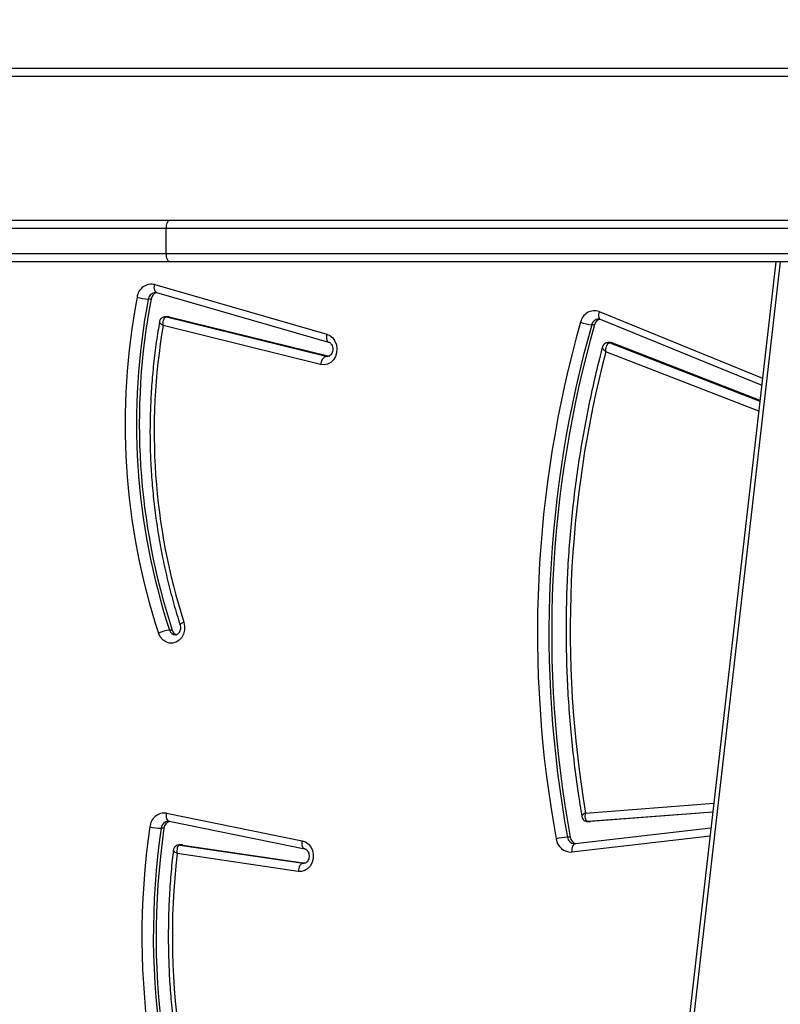
# Model space of a CAD drawing. Units: centimetres. Extents: x 4100 to 6716, y -1867 to -480.
# Drawn here: x 5543 to 5571, y -1165 to -1129 of the extents above; entities that cross this region are included whole.
import ezdxf

# ---------------------------------------------------------------- set-up
doc = ezdxf.new("R2010")
doc.units = ezdxf.units.CM
doc.layers.add('VP-DIM', color=7, linetype='Continuous')
doc.layers.add('VP-EQ', color=7, linetype='Continuous', true_color=0x8a3492)
doc.dimstyles.new('Strefa', dxfattribs={"dimtxt": 14, "dimasz": 20, "dimexe": 20, "dimexo": 50, "dimgap": 20, "dimtad": 0, "dimdec": 0, "dimzin": 0, "dimdsep": 46, "dimtxsty": 'Standard', "dimcen": 0.09, "dimadec": 0, "dimazin": 0, "dimtfac": 1, "dimtdec": 4, "dimtofl": 0, "dimtmove": 0, "dimatfit": 3, "dimfxl": 70, "dimfxlon": 1, "dimtolj": 1, "dimtzin": 0, "dimarcsym": 0})

# ---------------------------------------------------------------- blocks, each defined once
blk = doc.blocks.new('*D30')
at = {"layer": 'Defpoints', "color": 0}
for p in [(6153.35, -632.599), (6153.35, -1150.817), (5100.774, -1706.382)]:
    blk.add_point(p, dxfattribs=at)
at = {"layer": 'VP-DIM', "color": 0, "lineweight": -2}
for p, q in [((5100.774, -732.599), (5100.774, -582.599)), ((6153.35, -732.599), (6153.35, -582.599)), ((5150.774, -632.599), (5650.432, -632.599)), ((6103.35, -632.599), (5817.099, -632.599))]:
    blk.add_line(p, q, dxfattribs=at)
at = {"layer": 'VP-DIM', "color": 0}
for points in [[(5150.774, -624.266), (5150.774, -640.932), (5100.774, -632.599)], [(6103.35, -640.932), (6103.35, -624.266), (6153.35, -632.599)]]:
    blk.add_solid(points, dxfattribs=at)
at = {"layer": 'VP-DIM', "color": 0, "insert": (5733.766, -632.599), "char_height": 40, "attachment_point": 5}
blk.add_mtext('\\A1;1055', dxfattribs=at)
blk = doc.blocks.new('*D32')
at = {"layer": 'Defpoints', "color": 0}
for p in [(5722.301, -970.628), (5160.707, -1766.696), (6529.188, -1766.696)]:
    blk.add_point(p, dxfattribs=at)
at = {"layer": 'VP-DIM', "color": 0, "lineweight": -2}
for p, q in [((6429.188, -970.628), (6579.188, -970.628)), ((6529.188, -1020.628), (6529.188, -1260.335)), ((6529.188, -1716.696), (6529.188, -1393.669)), ((6429.188, -1766.696), (6579.188, -1766.696))]:
    blk.add_line(p, q, dxfattribs=at)
at = {"layer": 'VP-DIM', "color": 0}
for points in [[(6537.521, -1020.628), (6520.854, -1020.628), (6529.188, -970.628)], [(6520.854, -1716.696), (6537.521, -1716.696), (6529.188, -1766.696)]]:
    blk.add_solid(points, dxfattribs=at)
at = {"layer": 'VP-DIM', "color": 0, "insert": (6529.188, -1327.002), "char_height": 40, "attachment_point": 5, "rotation": 90}
blk.add_mtext('\\A1;800', dxfattribs=at)
blk = doc.blocks.new('*D36')
at = {"layer": 'Defpoints', "color": 0}
for p in [(6355.35, -530.217), (6355.35, -1173.567), (5000.013, -1706.944)]:
    blk.add_point(p, dxfattribs=at)
at = {"layer": 'VP-DIM', "color": 0, "lineweight": -2}
for p, q in [((5000.013, -630.217), (5000.013, -480.217)), ((6355.35, -630.217), (6355.35, -480.217)), ((5050.013, -530.217), (5634.624, -530.217)), ((6305.35, -530.217), (5807.957, -530.217))]:
    blk.add_line(p, q, dxfattribs=at)
at = {"layer": 'VP-DIM', "color": 0}
for points in [[(5050.013, -521.883), (5050.013, -538.55), (5000.013, -530.217)], [(6305.35, -538.55), (6305.35, -521.883), (6355.35, -530.217)]]:
    blk.add_solid(points, dxfattribs=at)
at = {"layer": 'VP-DIM', "color": 0, "insert": (5721.29, -530.217), "char_height": 40, "attachment_point": 5}
blk.add_mtext('\\A1;1355', dxfattribs=at)
blk = doc.blocks.new('*D37')
at = {"layer": 'Defpoints', "color": 0}
for p in [(5534.28, -745.411), (5160.816, -1867.395), (6665.548, -1867.395)]:
    blk.add_point(p, dxfattribs=at)
at = {"layer": 'VP-DIM', "color": 0, "lineweight": -2}
for p, q in [((6565.548, -745.411), (6715.548, -745.411)), ((6665.548, -795.411), (6665.548, -1244.236)), ((6665.548, -1817.395), (6665.548, -1404.236)), ((6565.548, -1867.395), (6715.548, -1867.395))]:
    blk.add_line(p, q, dxfattribs=at)
at = {"layer": 'VP-DIM', "color": 0}
for points in [[(6673.881, -795.411), (6657.215, -795.411), (6665.548, -745.411)], [(6657.215, -1817.395), (6673.881, -1817.395), (6665.548, -1867.395)]]:
    blk.add_solid(points, dxfattribs=at)
at = {"layer": 'VP-DIM', "color": 0, "insert": (6665.548, -1324.236), "char_height": 40, "attachment_point": 5, "rotation": 90}
blk.add_mtext('\\A1;1122', dxfattribs=at)
blk = doc.blocks.new('3040-1')
at = {"color": 8, "linetype": 'Continuous', "lineweight": 25}
for p, q in [((745.075, 1399.433), (753.043, 1469.078)), ((762.138, 1421.032), (762.189, 1421.032)), ((762.189, 1421.032), (762.16, 1421.034)), ((747.586, 1420.058), (752.548, 1420.631)), ((766.638, 1420.376), (766.615, 1420.378)), ((747.487, 1419.193), (751.963, 1419.534)), ((752.054, 1419.229), (747.451, 1418.878)), ((745.84, 1404.794), (751.332, 1402.662)), ((751.184, 1402.345), (745.799, 1404.435)), ((751.566, 1401.22), (745.704, 1403.608)), ((761.283, 1402.826), (761.359, 1402.826)), ((761.359, 1402.826), (761.313, 1402.831))]:
    blk.add_line(p, q, dxfattribs=at)
at = {"color": 7, "linetype": 'Continuous', "lineweight": 25}
for p, q in [((745.227, 1399.433), (753.191, 1469.044)), ((762.372, 1421.33), (766.713, 1420.688)), ((766.515, 1420.378), (762.124, 1421.027)), ((766.615, 1420.378), (762.189, 1421.032)), ((767.001, 1419.526), (762.136, 1420.517)), ((762.136, 1420.517), (762.139, 1420.516)), ((747.553, 1419.77), (752.433, 1420.333)), ((752.604, 1420.096), (752.704, 1420.096)), ((767.091, 1419.233), (762.226, 1420.223)), ((766.537, 1420.376), (766.515, 1420.378)), ((766.515, 1420.378), (766.615, 1420.378)), ((766.537, 1420.376), (766.637, 1420.376)), ((767.188, 1419.775), (767.288, 1419.775)), ((747.488, 1419.2), (751.863, 1419.534)), ((751.863, 1419.534), (751.875, 1419.534)), ((751.863, 1419.534), (751.963, 1419.534)), ((751.975, 1419.534), (751.875, 1419.534)), ((751.963, 1419.534), (751.975, 1419.534)), ((766.998, 1419.527), (767.001, 1419.526)), ((767.031, 1419.526), (767.001, 1419.526)), ((766.887, 1412.665), (766.987, 1412.665)), ((751.084, 1402.345), (745.795, 1404.398)), ((751.529, 1401.498), (745.733, 1403.859)), ((761.564, 1403.119), (767.215, 1401.724)), ((766.997, 1401.41), (761.259, 1402.826)), ((767.097, 1401.41), (761.359, 1402.826)), ((751.084, 1402.345), (751.184, 1402.345)), ((751.139, 1402.334), (751.239, 1402.334)), ((767.453, 1400.539), (761.278, 1402.316)), ((761.281, 1402.315), (761.278, 1402.316)), ((767.52, 1400.251), (761.345, 1402.028)), ((751.529, 1401.498), (751.526, 1401.499)), ((751.736, 1401.692), (751.836, 1401.692)), ((766.997, 1401.41), (767.097, 1401.41)), ((767.033, 1401.406), (767.133, 1401.406)), ((767.649, 1400.769), (767.749, 1400.769)), ((767.45, 1400.54), (767.453, 1400.539)), ((767.495, 1400.535), (767.453, 1400.539)), ((736.513, 1399.433), (766.977, 1399.433)), ((766.977, 1399.433), (779.492, 1399.433)), ((767.102, 1399.133), (736.47, 1399.133)), ((767.102, 1399.133), (767.102, 1398.233)), ((779.726, 1399.133), (767.102, 1399.133)), ((736.47, 1398.233), (767.102, 1398.233)), ((767.102, 1398.233), (779.726, 1398.233)), ((766.977, 1397.933), (736.513, 1397.933)), ((779.492, 1397.933), (766.977, 1397.933)), ((739.439, 1392.783), (811.218, 1392.783)), ((811.068, 1392.483), (739.289, 1392.483))]:
    blk.add_line(p, q, dxfattribs=at)
at = {"color": 7, "linetype": 'Continuous', "lineweight": 25, "flags": 128}
for points in [[(762.226, 1420.223), (762.107, 1420.266), (762.001, 1420.343), (761.916, 1420.448), (761.857, 1420.575), (761.828, 1420.715), (761.83, 1420.859), (761.865, 1420.997), (761.929, 1421.121), (762.018, 1421.221), (762.126, 1421.293), (762.247, 1421.33), (762.372, 1421.33)], [(762.189, 1421.032), (762.218, 1421.038), (762.248, 1421.055), (762.277, 1421.082), (762.304, 1421.119), (762.328, 1421.165), (762.348, 1421.216), (762.362, 1421.272), (762.372, 1421.33)], [(766.473, 1412.374), (766.444, 1412.516), (766.448, 1412.662), (766.484, 1412.802), (766.551, 1412.926), (766.643, 1413.026), (766.754, 1413.096), (766.878, 1413.129), (767.004, 1413.125), (767.125, 1413.083), (767.233, 1413.006), (767.32, 1412.9), (767.38, 1412.771)], [(761.345, 1402.028), (761.229, 1402.081), (761.128, 1402.166), (761.049, 1402.279), (760.998, 1402.411), (760.978, 1402.554), (760.99, 1402.698), (761.034, 1402.833), (761.106, 1402.951), (761.202, 1403.044), (761.316, 1403.105), (761.439, 1403.131), (761.564, 1403.119)], [(751.139, 1402.334), (751.118, 1402.336), (751.084, 1402.345)], [(767.033, 1401.406), (767.031, 1401.406), (766.997, 1401.41)], [(766.977, 1399.433), (767.001, 1399.427), (767.025, 1399.41), (767.046, 1399.382), (767.065, 1399.345), (767.081, 1399.3), (767.092, 1399.248), (767.099, 1399.191), (767.102, 1399.133)], [(767.102, 1398.233), (767.099, 1398.174), (767.092, 1398.118), (767.081, 1398.066), (767.065, 1398.021), (767.046, 1397.984), (767.025, 1397.956), (767.001, 1397.939), (766.977, 1397.933)]]:
    blk.add_lwpolyline(points, dxfattribs=at)
at = {"color": 8, "linetype": 'Continuous', "lineweight": 25, "flags": 128}
for points in [[(752.433, 1420.333), (752.453, 1420.338), (752.48, 1420.355), (752.503, 1420.383), (752.523, 1420.42), (752.537, 1420.465), (752.547, 1420.517), (752.551, 1420.573), (752.548, 1420.631)], [(762.139, 1420.516), (762.149, 1420.513), (762.175, 1420.496), (762.197, 1420.469), (762.214, 1420.432), (762.226, 1420.387), (762.232, 1420.336), (762.232, 1420.281), (762.226, 1420.223)], [(767.001, 1419.526), (767.015, 1419.522), (767.04, 1419.505), (767.062, 1419.478), (767.079, 1419.441), (767.091, 1419.397), (767.097, 1419.346), (767.097, 1419.29), (767.091, 1419.233)], [(751.239, 1402.334), (751.218, 1402.336), (751.184, 1402.345)], [(761.345, 1402.028), (761.354, 1402.085), (761.358, 1402.139), (761.355, 1402.19), (761.346, 1402.234), (761.331, 1402.27), (761.311, 1402.297), (761.286, 1402.314), (761.281, 1402.315)], [(751.566, 1401.22), (751.58, 1401.275), (751.587, 1401.328), (751.589, 1401.377), (751.583, 1401.42), (751.571, 1401.455), (751.553, 1401.481), (751.53, 1401.498), (751.529, 1401.498)], [(767.134, 1401.406), (767.131, 1401.406), (767.097, 1401.41)], [(767.453, 1400.539), (767.461, 1400.537), (767.485, 1400.52), (767.506, 1400.493), (767.52, 1400.457), (767.53, 1400.413), (767.533, 1400.363), (767.529, 1400.308), (767.52, 1400.251)]]:
    blk.add_lwpolyline(points, dxfattribs=at)
at = {"color": 7, "linetype": 'Continuous', "lineweight": 25}
for centre, radius, start, end in [((740.579, 1423.661), 27.399, 351.7421, 26.0181), ((740.425, 1423.664), 27.044, 351.732, 26.0283), ((740.525, 1423.664), 27.044, 351.7321, 26.028), ((741.226, 1423.665), 25.66, 353.3369, 24.899), ((752.577, 1420.097), 0.535, 6.6083, 93.0489), ((712.59, 1412.763), 40.681, 344.2091, 10.3855), ((712.69, 1412.763), 40.68, 344.209, 10.3856), ((712.756, 1412.763), 41.025, 344.209, 10.3857), ((752.33, 1420.061), 0.277, 7.3818, 75.8065), ((752.584, 1422.223), 2.13, 273.2282, 284.2443), ((766.904, 1419.803), 0.285, 286.4357, 354.2528), ((767.168, 1417.054), 2.723, 78.8589, 87.4773), ((767.162, 1419.761), 0.533, 262.381, 356.2209), ((712.907, 1412.635), 39.698, 345.4493, 9.5602), ((766.66, 1412.599), 0.236, 16.0634, 73.9451), ((744.21, 1405.239), 23.862, 349.2038, 18.1317), ((766.866, 1413.884), 1.226, 275.6389, 294.7584), ((744.31, 1405.239), 23.862, 349.204, 18.1317), ((744.376, 1405.239), 24.206, 349.2039, 18.1314), ((745.029, 1405.528), 22.51, 350.2714, 17.7059), ((761.239, 1403.127), 0.324, 291.7213, 358.5732), ((751.469, 1401.756), 0.274, 284.382, 346.453), ((751.734, 1401.7), 0.508, 250.6694, 348.5126), ((751.715, 1400.292), 1.405, 68.3809, 85.0614), ((767.371, 1400.81), 0.282, 286.4502, 351.5748), ((767.633, 1400.762), 0.523, 257.522, 353.6887), ((767.629, 1398.72), 2.053, 75.2223, 86.6528)]:
    blk.add_arc(centre, radius, start, end, dxfattribs=at)
at = {"color": 8, "linetype": 'Continuous', "lineweight": 25}
for centre, radius, start, end in [((752.436, 1420.064), 0.271, 6.8685, 87.0055), ((767.017, 1419.795), 0.272, 273.0351, 355.7469), ((766.769, 1412.607), 0.225, 14.7211, 88.3381), ((751.575, 1401.753), 0.268, 273.2214, 346.8532), ((767.478, 1400.807), 0.274, 273.6004, 352.0558)]:
    blk.add_arc(centre, radius, start, end, dxfattribs=at)
at = {"color": 7, "linetype": 'Continuous', "lineweight": 25}
for points, knots in [([(766.85, 1420.568), (766.864, 1420.683), (766.91, 1421.08), (766.968, 1421.761), (767.016, 1422.611), (767.035, 1423.463), (767.028, 1424.316), (766.993, 1425.167), (766.93, 1426.016), (766.841, 1426.862), (766.724, 1427.703), (766.58, 1428.539), (766.409, 1429.369), (766.212, 1430.19), (765.988, 1431.002), (765.738, 1431.804), (765.463, 1432.596), (765.162, 1433.374), (764.869, 1434.069), (764.667, 1434.498), (764.583, 1434.678)], [0, 0, 0, 0, 0.023928, 0.082307, 0.140688, 0.19907, 0.257453, 0.315836, 0.374218, 0.432601, 0.490984, 0.549366, 0.607748, 0.66613, 0.724512, 0.782893, 0.841272, 0.899651, 0.958028, 1, 1, 1, 1]), ([(762.136, 1420.517), (762.13, 1420.518), (762.109, 1420.523), (762.072, 1420.544), (762.025, 1420.593), (761.989, 1420.665), (761.972, 1420.752), (761.978, 1420.84), (762.004, 1420.919), (762.045, 1420.981), (762.093, 1421.019), (762.131, 1421.034), (762.153, 1421.033), (762.16, 1421.033)], [0, 0, 0, 0, 0.042955, 0.149234, 0.245732, 0.347288, 0.445078, 0.54159, 0.637832, 0.734844, 0.835149, 0.943567, 1, 1, 1, 1]), ([(766.615, 1420.378), (766.628, 1420.38), (766.653, 1420.384), (766.686, 1420.418), (766.714, 1420.481), (766.725, 1420.577), (766.719, 1420.652), (766.713, 1420.687), (766.713, 1420.688)], [0, 0, 0, 0, 0.164966, 0.320917, 0.522762, 0.777358, 0.997681, 1, 1, 1, 1]), ([(766.638, 1420.376), (766.662, 1420.379), (766.711, 1420.383), (766.779, 1420.422), (766.825, 1420.479), (766.847, 1420.531), (766.849, 1420.56), (766.849, 1420.568)], [0, 0, 0, 0, 0.227783, 0.472713, 0.722033, 0.92162, 1, 1, 1, 1]), ([(751.963, 1419.534), (751.976, 1419.532), (752.002, 1419.527), (752.035, 1419.491), (752.061, 1419.427), (752.069, 1419.333), (752.061, 1419.261), (752.054, 1419.229), (752.054, 1419.229)], [0, 0, 0, 0, 0.171835, 0.335589, 0.541616, 0.791713, 0.997649, 1, 1, 1, 1]), ([(752.184, 1419.353), (752.183, 1419.366), (752.178, 1419.403), (752.143, 1419.46), (752.086, 1419.509), (752.025, 1419.533), (751.987, 1419.532), (751.975, 1419.532)], [0, 0, 0, 0, 0.130216, 0.3728513, 0.6299438, 0.8734935, 1, 1, 1, 1]), ([(751.449, 1402.499), (751.486, 1402.639), (751.61, 1403.114), (751.802, 1403.931), (752.017, 1404.951), (752.204, 1405.979), (752.364, 1407.012), (752.497, 1408.05), (752.603, 1409.093), (752.682, 1410.139), (752.733, 1411.187), (752.757, 1412.237), (752.754, 1413.286), (752.723, 1414.336), (752.665, 1415.383), (752.58, 1416.428), (752.466, 1417.47), (752.337, 1418.446), (752.233, 1419.072), (752.186, 1419.354)], [0, 0, 0, 0, 0.025732, 0.08731, 0.148889, 0.21047, 0.272051, 0.333632, 0.395214, 0.456796, 0.518378, 0.57996, 0.641544, 0.703127, 0.76471, 0.826293, 0.887875, 0.949458, 1, 1, 1, 1]), ([(766.61, 1412.462), (766.606, 1412.473), (766.595, 1412.51), (766.588, 1412.582), (766.601, 1412.668), (766.634, 1412.741), (766.678, 1412.795), (766.727, 1412.824), (766.757, 1412.835), (766.775, 1412.831), (766.776, 1412.831)], [0, 0, 0, 0, 0.0630758, 0.2096845, 0.3562002, 0.50278, 0.6516136, 0.8075228, 0.9798015, 1, 1, 1, 1]), ([(767.345, 1401.587), (767.364, 1401.698), (767.428, 1402.069), (767.517, 1402.704), (767.602, 1403.493), (767.658, 1404.285), (767.688, 1405.078), (767.69, 1405.873), (767.664, 1406.667), (767.611, 1407.459), (767.531, 1408.249), (767.423, 1409.033), (767.289, 1409.813), (767.128, 1410.585), (766.939, 1411.35), (766.763, 1411.976), (766.646, 1412.346), (766.607, 1412.467)], [0, 0, 0, 0, 0.0307918, 0.102657, 0.1745231, 0.2463936, 0.3182623, 0.3901332, 0.4620033, 0.5338741, 0.6057447, 0.6776174, 0.7494861, 0.8213572, 0.8932285, 0.9650967, 1, 1, 1, 1]), ([(761.278, 1402.316), (761.272, 1402.318), (761.252, 1402.325), (761.214, 1402.349), (761.169, 1402.403), (761.136, 1402.478), (761.124, 1402.566), (761.134, 1402.653), (761.163, 1402.73), (761.207, 1402.787), (761.255, 1402.82), (761.289, 1402.832), (761.308, 1402.83), (761.313, 1402.83)], [0, 0, 0, 0, 0.04382, 0.149886, 0.2476, 0.350452, 0.450284, 0.54906, 0.647694, 0.747474, 0.851365, 0.964917, 1, 1, 1, 1]), ([(751.332, 1402.662), (751.332, 1402.661), (751.332, 1402.625), (751.327, 1402.547), (751.299, 1402.449), (751.261, 1402.385), (751.223, 1402.351), (751.197, 1402.347), (751.184, 1402.345)], [0, 0, 0, 0, 0.002321, 0.227293, 0.483202, 0.683625, 0.837232, 1, 1, 1, 1]), ([(751.239, 1402.336), (751.26, 1402.337), (751.307, 1402.339), (751.372, 1402.374), (751.42, 1402.427), (751.444, 1402.471), (751.448, 1402.495), (751.449, 1402.499)], [0, 0, 0, 0, 0.212561, 0.483497, 0.740805, 0.954141, 1, 1, 1, 1]), ([(767.215, 1401.724), (767.215, 1401.724), (767.219, 1401.688), (767.22, 1401.611), (767.202, 1401.514), (767.17, 1401.451), (767.135, 1401.416), (767.11, 1401.412), (767.097, 1401.41)], [0, 0, 0, 0, 0.00229, 0.22512, 0.480335, 0.68147, 0.836198, 1, 1, 1, 1]), ([(751.59, 1401.487), (751.587, 1401.487), (751.567, 1401.483), (751.547, 1401.491), (751.529, 1401.498)], [0, 0, 0, 0, 0.125082, 1, 1, 1, 1]), ([(767.134, 1401.407), (767.156, 1401.408), (767.204, 1401.412), (767.271, 1401.449), (767.318, 1401.504), (767.341, 1401.554), (767.344, 1401.58), (767.344, 1401.587)], [0, 0, 0, 0, 0.219571, 0.474792, 0.726901, 0.93133, 1, 1, 1, 1])]:
    blk.add_open_spline(points, degree=3, knots=knots, dxfattribs=at)
at = {"color": 8, "linetype": 'Continuous', "lineweight": 25}
for points, knots in [([(766.713, 1420.688), (766.713, 1420.688), (766.741, 1420.672), (766.794, 1420.638), (766.844, 1420.595), (766.849, 1420.576), (766.851, 1420.568)], [0, 0, 0, 0, 0.003429, 0.32988, 0.707145, 1, 1, 1, 1]), ([(752.054, 1419.229), (752.054, 1419.229), (752.08, 1419.244), (752.132, 1419.278), (752.176, 1419.321), (752.192, 1419.347), (752.187, 1419.353), (752.187, 1419.354)], [0, 0, 0, 0, 0.0035024, 0.3082273, 0.678227, 0.9830288, 1, 1, 1, 1]), ([(766.604, 1412.466), (766.606, 1412.463), (766.61, 1412.455), (766.583, 1412.431), (766.536, 1412.403), (766.494, 1412.384), (766.477, 1412.376), (766.473, 1412.374)], [0, 0, 0, 0, 0.167848, 0.480859, 0.793821, 0.954249, 1, 1, 1, 1]), ([(751.332, 1402.662), (751.332, 1402.662), (751.358, 1402.641), (751.407, 1402.594), (751.445, 1402.539), (751.456, 1402.506), (751.45, 1402.499), (751.45, 1402.499)], [0, 0, 0, 0, 0.003393, 0.331577, 0.70509, 0.9976, 1, 1, 1, 1]), ([(767.215, 1401.724), (767.216, 1401.724), (767.23, 1401.715), (767.255, 1401.697), (767.302, 1401.66), (767.342, 1401.618), (767.344, 1401.596), (767.346, 1401.587)], [0, 0, 0, 0, 0.003378, 0.170117, 0.332537, 0.708542, 1, 1, 1, 1])]:
    blk.add_open_spline(points, degree=3, knots=knots, dxfattribs=at)
blk = doc.blocks.new('3040-1_2D')
at = {"rotation": 180}
blk.add_blockref('3040-1', (6315.781, 261.516), dxfattribs=at)

msp = doc.modelspace()

# ---------------------------------------------------------------- block references
at = {"layer": 'VP-EQ', "color": 0}
msp.add_blockref('3040-1_2D', (0, 0), dxfattribs=at)

# ---------------------------------------------------------------- dimensions: what is measured, and where the dimension line sits
at = {"layer": 'VP-DIM', "color": 0}
dim = msp.add_linear_dim(base=(6355.35, -530.217), p1=(5000.013, -1706.944), p2=(6355.35, -1173.567), dimstyle='Strefa', override={"dimtxt": 40, "dimasz": 50, "dimexe": 50, "dimexo": 80, "dimfxl": 100}, dxfattribs=at)
dim.commit()
dim.dimension.update_dxf_attribs({"geometry": '*D36', "text_midpoint": (5721.29, -530.217), "dimtype": 160})
dim = msp.add_linear_dim(base=(6153.35, -632.599), p1=(5100.774, -1706.382), p2=(6153.35, -1150.817), text='1055', dimstyle='Strefa', override={"dimtxt": 40, "dimasz": 50, "dimexe": 50, "dimexo": 80, "dimfxl": 100}, dxfattribs=at)
dim.commit()
dim.dimension.update_dxf_attribs({"geometry": '*D30', "text_midpoint": (5733.766, -632.599), "dimtype": 160})
dim = msp.add_linear_dim(base=(6665.548, -1867.395), p1=(5534.28, -745.411), p2=(5160.816, -1867.395), angle=90, dimstyle='Strefa', override={"dimtxt": 40, "dimasz": 50, "dimexe": 50, "dimexo": 80, "dimfxl": 100}, dxfattribs=at)
dim.commit()
dim.dimension.update_dxf_attribs({"geometry": '*D37', "text_midpoint": (6665.548, -1324.236), "dimtype": 160})
dim = msp.add_linear_dim(base=(6529.188, -1766.696), p1=(5722.301, -970.628), p2=(5160.707, -1766.696), angle=90, text='800', dimstyle='Strefa', override={"dimtxt": 40, "dimasz": 50, "dimexe": 50, "dimexo": 80, "dimfxl": 100}, dxfattribs=at)
dim.commit()
dim.dimension.update_dxf_attribs({"geometry": '*D32', "text_midpoint": (6529.188, -1327.002), "dimtype": 160})

doc.saveas('drawing.dxf')
